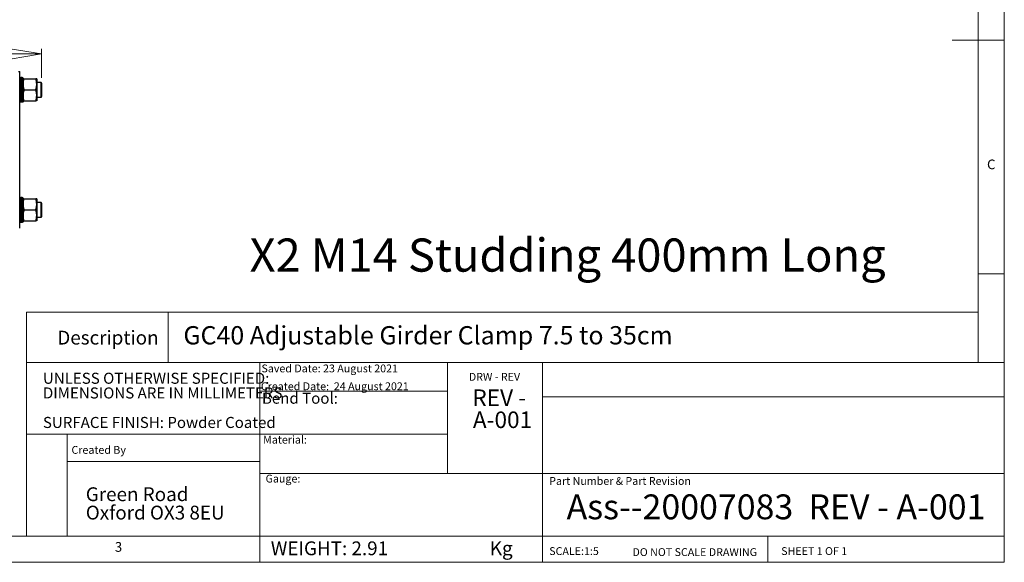
# Model space of a CAD drawing. Units: millimetres. Extents: x 5 to 292, y 5 to 205.
# Drawn here: x 103 to 292, y 5 to 109 of the extents above; entities that cross this region are included whole.
import ezdxf

# ---------------------------------------------------------------- set-up
doc = ezdxf.new("R2010")
doc.units = ezdxf.units.MM
doc.styles.add('SLDTEXTSTYLE0', font='TXT', dxfattribs={"width": 0.75})
doc.styles.add('SLDTEXTSTYLE1', font='TXT', dxfattribs={"width": 0.605})
doc.styles.add('SLDTEXTSTYLE2', font='TXT', dxfattribs={"width": 0.694444})
doc.styles.add('SLDTEXTSTYLE3', font='TXT', dxfattribs={"width": 0.6875})
doc.dimstyles.new('SLDDIMSTYLE0', dxfattribs={"dimtxt": 3.5, "dimasz": 6, "dimexe": 0, "dimexo": 0.0625, "dimgap": 0.875, "dimtad": 1, "dimlfac": 5, "dimrnd": 1e-09, "dimzin": 12, "dimdsep": 46, "dimtxsty": 'SLDTEXTSTYLE0', "dimblk1": 'CLOSED', "dimblk2": 'CLOSED', "dimsah": 1, "dimcen": 0.09, "dimadec": 0, "dimazin": 3, "dimtfac": 1, "dimtofl": 0, "dimtmove": 0, "dimatfit": 3, "dimldrblk": 'CLOSED', "dimfxl": 1, "dimfrac": 2, "dimtolj": 1, "dimtzin": 12, "dimarcsym": 0})

# ---------------------------------------------------------------- blocks, each defined once
blk = doc.blocks.new('SW_NOTE_0')
at = {"color": 0, "linetype": 'Continuous', "lineweight": 0, "char_height": 2.1167, "attachment_point": 1, "style": 'SLDTEXTSTYLE1'}
for s, insert in [('UNLESS OTHERWISE SPECIFIED:', (0, 2.73)), ('DIMENSIONS ARE IN MILLIMETERS', (0, -0.09)), ('SURFACE FINISH: Powder Coated', (0, -5.74))]:
    blk.add_mtext(s, dxfattribs=dict(at, insert=insert))
blk = doc.blocks.new('SW_NOTE_0_1')
at = {"color": 0, "linetype": 'Continuous', "lineweight": 0, "char_height": 3.175, "attachment_point": 2, "style": 'SLDTEXTSTYLE1'}
for s, insert in [('REV -', (5.71, 4.09)), ('A-001', (6.35, -0.14))]:
    blk.add_mtext(s, dxfattribs=dict(at, insert=insert))
blk = doc.blocks.new('SW_NOTE_0_2')
at = {"color": 0, "linetype": 'Continuous', "lineweight": 0, "attachment_point": 1, "style": 'SLDTEXTSTYLE0'}
for s, insert, char_height in [('Green Road', (0, -0.12), 2.646), ('Oxford OX3 8EU', (0, -3.64), 2.6458)]:
    blk.add_mtext(s, dxfattribs=dict(at, insert=insert, char_height=char_height))
blk = doc.blocks.new('_Closed')
at = {"color": 0, "linetype": 'ByBlock', "lineweight": -2}
for p, q in [((-1, 0.166667), (0, 0)), ((-1, 0.166667), (-1, -0.166667)), ((0, 0), (-1, -0.166667)), ((0, 0), (-1, 0))]:
    blk.add_line(p, q, dxfattribs=at)
blk = doc.blocks.new('_D_2')
at = {"color": 7, "linetype": 'Continuous', "lineweight": 0}
for p, q in [((27.69, 97.8), (27.69, 103.37)), ((27.69, 102.37), (107.69, 102.37)), ((107.69, 97.8), (107.69, 103.37))]:
    blk.add_line(p, q, dxfattribs=at)
at = {"color": 7, "linetype": 'Continuous', "lineweight": 18, "xscale": 6, "yscale": 6, "rotation": 180.0000000000004}
blk.add_blockref('_Closed', (27.69, 102.37, -11.96), dxfattribs=at)
at = {"color": 7, "linetype": 'Continuous', "lineweight": 18, "xscale": 6, "yscale": 6}
blk.add_blockref('_Closed', (107.69, 102.37, -11.96), dxfattribs=at)
at = {"color": 7, "linetype": 'Continuous', "lineweight": 18, "insert": (63.27, 106.88), "char_height": 3.5, "attachment_point": 1, "style": 'SLDTEXTSTYLE0'}
blk.add_mtext('400', dxfattribs=at)

msp = doc.modelspace()

# ---------------------------------------------------------------- linework, layer by layer
at = {"color": 7, "linetype": 'Continuous', "lineweight": 18}
for p, q in [((292, 77.25), (292, 205)), ((287, 60.25), (287, 200)), ((292, 105), (282, 105)), ((292, 5), (292, 77.25)), ((287, 60.25), (292, 60.25)), ((287, 60.25), (287, 43.25)), ((104.8, 43.25), (104.8, 52.8923)), ((104.8, 52.8923), (287, 52.8923)), ((131.9225, 43.25), (131.9225, 52.8923)), ((185.4, 43.25), (104.8, 43.25)), ((104.8, 43.25), (104.8, 10)), ((149.4549, 43.25), (149.4549, 39)), ((185.4, 43.25), (203.6, 43.25)), ((185.4, 43.25), (185.4, 22)), ((292, 43.25), (203.6, 43.25)), ((203.6, 43.25), (203.6, 22)), ((149.4549, 39), (149.4549, 29.5449)), ((149.4549, 37.7604), (185.4, 37.7604)), ((203.6, 36.7045), (292, 36.7045)), ((185.4, 29.5449), (104.8, 29.5449)), ((112.6, 29.5449), (112.6, 10)), ((149.4549, 29.5449), (149.4549, 10)), ((112.6, 24.3384), (149.4549, 24.3384)), ((149.4549, 22), (292, 22)), ((203.6, 22), (203.6, 5)), ((10, 10), (159.4, 10)), ((149.4549, 10), (149.4549, 5)), ((159.4, 10), (292, 10)), ((246.7208, 10), (246.7208, 5)), ((5, 5), (292, 5))]:
    msp.add_line(p, q, dxfattribs=at)
at = {"color": 7, "linetype": 'Continuous', "lineweight": 25}
for p, q in [((103.4947, 68.9999), (103.4947, 98.9999)), ((103.9647, 97.8898), (103.7247, 97.8898)), ((104.1947, 93.3416), (104.1947, 97.6598)), ((104.3822, 97.5998), (106.5671, 97.5998)), ((106.7547, 97.5998), (106.7547, 96.5498)), ((107.5947, 96.8998), (106.7547, 96.8998)), ((106.7547, 96.5498), (106.7547, 94.4498)), ((107.6947, 96.7998), (107.6947, 94.1998)), ((104.3822, 95.4998), (106.5671, 95.4998)), ((106.7547, 94.4498), (106.7547, 93.3998)), ((103.9647, 93.1114), (103.7247, 93.1114)), ((104.3822, 93.3998), (106.5671, 93.3998)), ((106.7547, 94.0998), (107.5947, 94.0998)), ((103.9647, 74.89), (103.7247, 74.89)), ((104.1947, 70.3417), (104.1947, 74.66)), ((104.3822, 74.6), (106.5671, 74.6)), ((106.7547, 74.6), (106.7547, 73.55)), ((107.5947, 73.9), (106.7547, 73.9)), ((106.7547, 73.55), (106.7547, 71.45)), ((107.6947, 73.8), (107.6947, 71.2)), ((104.3822, 72.5), (106.5671, 72.5)), ((103.9647, 70.1116), (103.7247, 70.1116)), ((104.3822, 70.4), (106.5671, 70.4)), ((106.7547, 71.45), (106.7547, 70.4)), ((106.7547, 71.1), (107.5947, 71.1))]:
    msp.add_line(p, q, dxfattribs=at)
at = {"color": 8, "linetype": 'Continuous', "lineweight": 25}
for p, q in [((103.7247, 93.1114), (103.7247, 97.8898)), ((103.9647, 93.1114), (103.9647, 97.8898)), ((107.5947, 94.0998), (107.5947, 96.8998)), ((103.7247, 70.1116), (103.7247, 74.89)), ((103.9647, 70.1116), (103.9647, 74.89)), ((107.5947, 71.1), (107.5947, 73.9))]:
    msp.add_line(p, q, dxfattribs=at)
at = {"color": 7, "linetype": 'Continuous', "lineweight": 25, "flags": 128}
msp.add_lwpolyline([(103.2969, 98.9999), (103.3424, 98.9999), (103.3823, 98.9999), (103.4164, 98.9999), (103.4444, 98.9999), (103.4663, 98.9999), (103.4821, 98.9999), (103.4915, 98.9999), (103.4947, 98.9999)], dxfattribs=at)
at = {"color": 7, "linetype": 'Continuous', "lineweight": 25}
for centre, radius, start, end in [((103.7247, 97.6598), 0.23, 90, 180), ((103.9647, 97.6598), 0.23, 0, 90), ((107.5947, 96.7998), 0.1, 360, 90), ((107.5947, 94.1998), 0.1, 270, 0), ((103.7247, 74.66), 0.23, 90, 180), ((103.9647, 74.66), 0.23, 0, 90), ((107.5947, 73.8), 0.1, 360, 90), ((107.5947, 71.2), 0.1, 270, 0)]:
    msp.add_arc(centre, radius, start, end, dxfattribs=at)
for points, knots in [([(104.1947, 96.5498), (104.1949, 96.5747), (104.1966, 96.7632), (104.2376, 97.1185), (104.3337, 97.4384), (104.3822, 97.5998)], [0, 0, 0, 0, 0.0700949, 0.53078695, 1, 1, 1, 1]), ([(104.1947, 97.5998), (104.1975, 97.5998), (104.2078, 97.5998), (104.3086, 97.5998), (104.3822, 97.5998)], [0, 0, 0, 0, 0.26863361, 1, 1, 1, 1]), ([(104.3822, 95.4998), (104.3685, 95.5421), (104.3274, 95.6691), (104.27, 95.8842), (104.2284, 96.1029), (104.2069, 96.2804), (104.1966, 96.4148), (104.1953, 96.5048), (104.1947, 96.5498)], [0, 0, 0, 0, 0.123591027, 0.371228303, 0.620980897, 0.746840587, 0.873308049, 1, 1, 1, 1]), ([(106.7547, 96.5498), (106.7545, 96.5747), (106.7528, 96.7632), (106.7118, 97.1185), (106.6156, 97.4384), (106.5671, 97.5998)], [0, 0, 0, 0, 0.070094905, 0.530786949, 1, 1, 1, 1]), ([(106.7547, 97.5998), (106.7519, 97.5998), (106.7415, 97.5998), (106.6408, 97.5998), (106.5671, 97.5998)], [0, 0, 0, 0, 0.26863361, 1, 1, 1, 1]), ([(106.5671, 95.4998), (106.5808, 95.5421), (106.622, 95.6691), (106.6793, 95.8842), (106.721, 96.1029), (106.7424, 96.2804), (106.7528, 96.4148), (106.754, 96.5048), (106.7547, 96.5498)], [0, 0, 0, 0, 0.12359103, 0.3712283, 0.6209809, 0.74684059, 0.87330805, 1, 1, 1, 1]), ([(104.1947, 94.4498), (104.1949, 94.4747), (104.1954, 94.5404), (104.203, 94.6878), (104.2267, 94.8923), (104.2671, 95.0956), (104.3083, 95.2578), (104.3431, 95.3792), (104.3692, 95.4596), (104.3822, 95.4998)], [0, 0, 0, 0, 0.070056804, 0.184865983, 0.415251781, 0.647860098, 0.765020247, 0.882470899, 1, 1, 1, 1]), ([(104.3822, 93.3998), (104.3298, 93.5703), (104.224, 93.9145), (104.2045, 94.2703), (104.1947, 94.4498)], [0, 0, 0, 0, 0.49545796, 1, 1, 1, 1]), ([(106.7547, 94.4498), (106.7545, 94.4747), (106.7539, 94.5404), (106.7463, 94.6878), (106.7227, 94.8923), (106.6823, 95.0956), (106.6411, 95.2578), (106.6063, 95.3792), (106.5802, 95.4596), (106.5671, 95.4998)], [0, 0, 0, 0, 0.0700568, 0.18486598, 0.41525178, 0.6478601, 0.76502025, 0.8824709, 1, 1, 1, 1]), ([(106.5671, 93.3998), (106.6195, 93.5703), (106.7254, 93.9145), (106.7448, 94.2703), (106.7547, 94.4498)], [0, 0, 0, 0, 0.49545796, 1, 1, 1, 1]), ([(103.7247, 93.1114), (103.7068, 93.1126), (103.6631, 93.1157), (103.598, 93.1444), (103.5403, 93.1971), (103.5019, 93.2657), (103.4971, 93.3166), (103.4947, 93.3416)], [0, 0, 0, 0, 0.14887522, 0.3633361, 0.57785333, 0.79249554, 1, 1, 1, 1]), ([(104.1947, 93.3416), (104.1947, 93.3411), (104.1946, 93.3149), (104.1854, 93.2626), (104.1468, 93.1938), (104.0877, 93.1421), (104.0234, 93.1152), (103.9811, 93.1125), (103.9647, 93.1114)], [0, 0, 0, 0, 0.00367281, 0.21863442, 0.43356195, 0.64836634, 0.86301751, 1, 1, 1, 1]), ([(104.1947, 93.3998), (104.1954, 93.3998), (104.1968, 93.3998), (104.2151, 93.3998), (104.2659, 93.3998), (104.3433, 93.3998), (104.3822, 93.3998)], [0, 0, 0, 0, 0.13409245, 0.26845575, 0.63239763, 1, 1, 1, 1]), ([(106.7547, 93.3998), (106.754, 93.3998), (106.7525, 93.3998), (106.7343, 93.3998), (106.6835, 93.3998), (106.606, 93.3998), (106.5671, 93.3998)], [0, 0, 0, 0, 0.13409245, 0.26845575, 0.63239763, 1, 1, 1, 1]), ([(104.1947, 73.55), (104.1949, 73.5749), (104.1966, 73.7633), (104.2376, 74.1187), (104.3337, 74.4386), (104.3822, 74.6)], [0, 0, 0, 0, 0.0700949, 0.53078695, 1, 1, 1, 1]), ([(104.1947, 74.6), (104.1975, 74.6), (104.2078, 74.6), (104.3086, 74.6), (104.3822, 74.6)], [0, 0, 0, 0, 0.26863361, 1, 1, 1, 1]), ([(104.3822, 72.5), (104.3685, 72.5423), (104.3274, 72.6693), (104.27, 72.8844), (104.2284, 73.1031), (104.2069, 73.2806), (104.1966, 73.415), (104.1953, 73.505), (104.1947, 73.55)], [0, 0, 0, 0, 0.12359103, 0.3712283, 0.6209809, 0.74684059, 0.87330805, 1, 1, 1, 1]), ([(106.7547, 73.55), (106.7545, 73.5749), (106.7528, 73.7633), (106.7118, 74.1187), (106.6156, 74.4386), (106.5671, 74.6)], [0, 0, 0, 0, 0.0700949, 0.53078695, 1, 1, 1, 1]), ([(106.7547, 74.6), (106.7519, 74.6), (106.7415, 74.6), (106.6408, 74.6), (106.5671, 74.6)], [0, 0, 0, 0, 0.26863361, 1, 1, 1, 1]), ([(106.5671, 72.5), (106.5808, 72.5423), (106.622, 72.6693), (106.6793, 72.8844), (106.721, 73.1031), (106.7424, 73.2806), (106.7528, 73.415), (106.754, 73.505), (106.7547, 73.55)], [0, 0, 0, 0, 0.12359103, 0.3712283, 0.6209809, 0.74684059, 0.87330805, 1, 1, 1, 1]), ([(104.1947, 71.45), (104.1949, 71.4749), (104.1954, 71.5406), (104.203, 71.688), (104.2267, 71.8925), (104.2671, 72.0958), (104.3083, 72.2579), (104.3431, 72.3794), (104.3692, 72.4598), (104.3822, 72.5)], [0, 0, 0, 0, 0.0700568, 0.18486598, 0.41525178, 0.6478601, 0.76502025, 0.8824709, 1, 1, 1, 1]), ([(106.7547, 71.45), (106.7545, 71.4749), (106.7539, 71.5406), (106.7463, 71.688), (106.7227, 71.8925), (106.6823, 72.0958), (106.6411, 72.2579), (106.6063, 72.3794), (106.5802, 72.4598), (106.5671, 72.5)], [0, 0, 0, 0, 0.0700568, 0.18486598, 0.41525178, 0.6478601, 0.76502025, 0.8824709, 1, 1, 1, 1]), ([(103.7247, 70.1116), (103.7068, 70.1128), (103.6631, 70.1158), (103.598, 70.1446), (103.5403, 70.1973), (103.5019, 70.2659), (103.4971, 70.3168), (103.4947, 70.3417)], [0, 0, 0, 0, 0.14887522, 0.3633361, 0.57785333, 0.79249554, 1, 1, 1, 1]), ([(104.1947, 70.3417), (104.1947, 70.3413), (104.1946, 70.3151), (104.1854, 70.2627), (104.1468, 70.194), (104.0877, 70.1423), (104.0234, 70.1153), (103.9811, 70.1126), (103.9647, 70.1116)], [0, 0, 0, 0, 0.00367281, 0.21863442, 0.43356195, 0.64836634, 0.86301751, 1, 1, 1, 1]), ([(104.3822, 70.4), (104.3298, 70.5705), (104.224, 70.9147), (104.2045, 71.2705), (104.1947, 71.45)], [0, 0, 0, 0, 0.49545796, 1, 1, 1, 1]), ([(104.1947, 70.4), (104.1954, 70.4), (104.1968, 70.4), (104.2151, 70.4), (104.2659, 70.4), (104.3433, 70.4), (104.3822, 70.4)], [0, 0, 0, 0, 0.13409245, 0.26845575, 0.63239763, 1, 1, 1, 1]), ([(106.5671, 70.4), (106.6195, 70.5705), (106.7254, 70.9147), (106.7448, 71.2705), (106.7547, 71.45)], [0, 0, 0, 0, 0.49545796, 1, 1, 1, 1]), ([(106.7547, 70.4), (106.754, 70.4), (106.7525, 70.4), (106.7343, 70.4), (106.6835, 70.4), (106.606, 70.4), (106.5671, 70.4)], [0, 0, 0, 0, 0.13409245, 0.26845575, 0.63239763, 1, 1, 1, 1])]:
    msp.add_open_spline(points, degree=3, knots=knots, dxfattribs=at)

# ---------------------------------------------------------------- block references
at = {"color": 7, "linetype": 'Continuous', "lineweight": 0}
for name, p in [('SW_NOTE_0', (107.9405, 38.5872)), ('SW_NOTE_0_1', (189.5821, 34.0302)), ('SW_NOTE_0_2', (116.1496, 19.4866))]:
    msp.add_blockref(name, p, dxfattribs=at)

# ---------------------------------------------------------------- texts
at = {"color": 7, "linetype": 'Continuous', "lineweight": 0, "attachment_point": 1}
for s, insert, char_height, style in [('C', (288.6927, 82.1496), 1.8521, 'SLDTEXTSTYLE0'), ('X2 M14 Studding 400mm Long', (147.5181, 67.027), 6.35, 'SLDTEXTSTYLE0'), ('Description', (110.6987, 49.3615), 2.645833, 'SLDTEXTSTYLE1'), ('GC40 Adjustable Girder Clamp 7.5 to 35cm', (134.8336, 50.2401), 3.5, 'SLDTEXTSTYLE0'), ('Saved Date: 23 August 2021', (149.7801, 42.8895), 1.5, 'SLDTEXTSTYLE0'), ('Created Date:  24 August 2021', (149.6671, 39.4717), 1.5, 'SLDTEXTSTYLE0'), ('DRW - REV', (189.4855, 41.2783), 1.5, 'SLDTEXTSTYLE2'), ('Bend Tool:', (149.8753, 37.4933), 2.11667, 'SLDTEXTSTYLE1'), ('Material:', (150.1013, 29.2402), 1.5, 'SLDTEXTSTYLE0'), ('Created By', (113.407, 27.2825), 1.5, 'SLDTEXTSTYLE0'), ('Gauge:', (150.5664, 21.7825), 1.5, 'SLDTEXTSTYLE0'), ('Part Number & Part Revision', (204.874, 21.331), 1.5, 'SLDTEXTSTYLE0'), ('Ass--20007083  REV - A-001', (208.2016, 18.0087), 4.7625, 'SLDTEXTSTYLE1'), ('3', (121.7137, 8.8701), 1.8521, 'SLDTEXTSTYLE0'), ('WEIGHT: 2.91', (151.5699, 9.0068), 2.645833, 'SLDTEXTSTYLE0'), ('Kg', (193.5079, 9.0148), 2.64583, 'SLDTEXTSTYLE0'), ('SCALE:1:5', (204.874, 7.9001), 1.5, 'SLDTEXTSTYLE0'), ('DO NOT SCALE DRAWING', (220.8099, 7.7072), 1.5, 'SLDTEXTSTYLE0'), ('SHEET 1 OF 1', (249.2783, 7.9001), 1.5, 'SLDTEXTSTYLE3')]:
    msp.add_mtext(s, dxfattribs=dict(at, insert=insert, char_height=char_height, style=style))

# ---------------------------------------------------------------- dimensions: what is measured, and where the dimension line sits
at = {"color": 7, "linetype": 'Continuous', "lineweight": 18}
dim = msp.add_linear_dim(base=(107.6947, 102.3673), p1=(27.6947, 96.7998), p2=(107.6947, 96.7998), dimstyle='SLDDIMSTYLE0', dxfattribs=at)
dim.commit()
dim.dimension.update_dxf_attribs({"geometry": '_D_2', "text_midpoint": (67.1459, 102.3673), "dimtype": 160})

doc.saveas('drawing.dxf')
